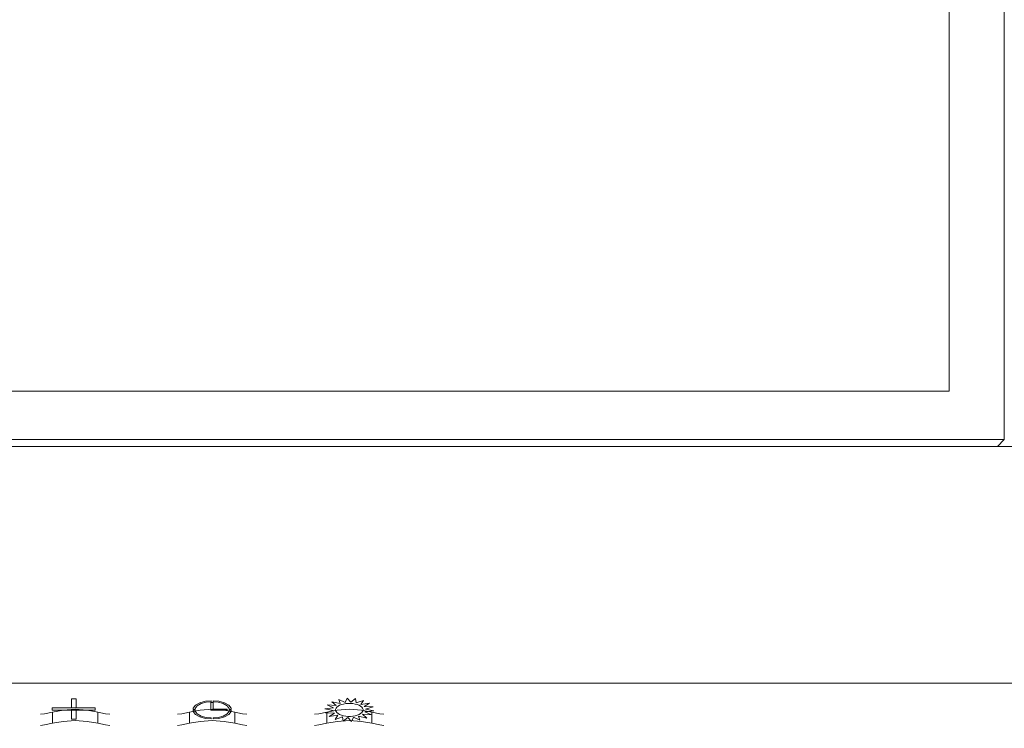
# Model space of a CAD drawing. Extents: x -150 to 750, y -496 to 0.
# Drawn here: x 533 to 676, y -496 to -392 of the extents above; entities that cross this region are included whole.
import ezdxf

# ---------------------------------------------------------------- set-up
doc = ezdxf.new("R2010")
doc.units = 0
doc.header["$LTSCALE"] = 500
doc.header["$MEASUREMENT"] = 0
for name, color, linetype in [('KRATKA01', 252, 'Continuous'), ('KRATKA02', 8, 'Continuous'), ('OKAP', 252, 'Continuous')]:
    doc.layers.add(name, color=color, linetype=linetype)
doc.layers.add('NAPISY01', color=7, linetype='Continuous', true_color=0x111111)

msp = doc.modelspace()

# ---------------------------------------------------------------- linework, layer by layer
at = {"layer": 'KRATKA01', "lineweight": 0}
for points, invisible_edges in [([(668.43, -446.46, 15.95), (675.76, -225.71, 15.95), (668.43, -233.05, 15.95), (668.43, -446.46, 15.95)], 15), ([(675.76, -225.71, 15.95), (668.43, -446.46, 15.95), (676.47, -453.5, 15.95), (675.76, -225.71, 15.95)], 15), ([(668.43, -446.46, 11.79), (668.43, -233.05, 11.79), (675.47, -226, 11.79), (675.47, -453.5, 11.79)], 15), ([(675.47, -453.5, 11.79), (675.47, -226, 11.79), (676.47, -226, 12.79), (676.47, -453.5, 12.79)], 11), ([(675.76, -225.71, 15.95), (676.47, -453.5, 15.95), (676.47, -226, 15.95), (675.76, -225.71, 15.95)], 13), ([(676.47, -226, 15.95), (676.47, -453.5, 15.95), (676.47, -453.5, 12.79), (676.47, -226, 12.79)], 15), ([(668.43, -233.05, 15.95), (-68.43, -233.05, 15.95), (-68.43, -446.46, 15.95), (668.43, -446.46, 15.95)], 15), ([(-68.43, -446.46, 11.79), (668.43, -446.46, 11.79), (675.47, -453.5, 11.79), (-75.47, -453.5, 11.79)], 10), ([(675.76, -453.79, 15.95), (-68.43, -446.46, 15.95), (-75.47, -454.5, 15.95), (675.76, -453.79, 15.95)], 15), ([(-68.43, -446.46, 15.95), (675.76, -453.79, 15.95), (668.43, -446.46, 15.95), (-68.43, -446.46, 15.95)], 15), ([(668.43, -446.46, 11.79), (-68.43, -446.46, 11.79), (-68.43, -446.46, 13.8), (668.43, -446.46, 13.8)], 11), ([(676.47, -453.5, 15.95), (668.43, -446.46, 15.95), (675.76, -453.79, 15.95), (676.47, -453.5, 15.95)], 15), ([(-75.47, -453.5, 11.79), (675.47, -453.5, 11.79), (675.47, -454.5, 12.79), (-75.47, -454.5, 12.79)], 15), ([(675.76, -453.79, 15.95), (675.47, -454.5, 15.95), (676.47, -453.5, 15.95), (675.76, -453.79, 15.95)], 13), ([(675.47, -453.5, 11.79), (676.47, -453.5, 12.79), (675.47, -454.5, 12.79), (675.47, -453.5, 11.79)], 14), ([(676.47, -453.5, 12.79), (676.47, -453.5, 15.95), (675.47, -454.5, 15.95), (675.47, -454.5, 12.79)], 14), ([(675.76, -453.79, 15.95), (-75.47, -454.5, 15.95), (675.47, -454.5, 15.95), (675.76, -453.79, 15.95)], 15), ([(675.47, -454.5, 15.95), (-75.47, -454.5, 15.95), (-75.47, -454.5, 12.79), (675.47, -454.5, 12.79)], 12)]:
    msp.add_3dface(points, dxfattribs=dict(at, invisible_edges=invisible_edges))
msp.add_3dface([(668.43, -233.05, 11.79), (668.43, -446.46, 11.79), (668.43, -446.46, 13.8), (668.43, -233.05, 13.8)], dxfattribs=at)
at = {"layer": 'KRATKA02', "lineweight": 0}
msp.add_3dface([(668.43, -446.46, 13.8), (-68.43, -446.46, 13.8), (-68.43, -233.05, 13.8), (668.43, -233.05, 13.8)], dxfattribs=at)
at = {"layer": 'NAPISY01', "lineweight": 0}
for points in [[(541.09, -491.29, 32.78), (540.41, -491.29, 32.78), (540.41, -492.62, 30.32), (541.09, -492.62, 30.32)], [(537.62, -492.62, 30.32), (537.62, -492.94, 29.72), (543.89, -492.94, 29.72), (543.89, -492.62, 30.32)], [(541.09, -492.94, 29.72), (540.41, -492.94, 29.72), (540.41, -494.26, 27.25), (541.09, -494.26, 27.25)]]:
    msp.add_3dface(points, dxfattribs=at)
for points, invisible_edges in [([(558.17, -492.68, 30.2), (558.47, -492.71, 30.15), (558.77, -492.32, 30.88), (558.5, -492.25, 31.01)], 5), ([(558.5, -492.25, 31.01), (558.77, -492.32, 30.88), (559.33, -492, 31.47), (559.13, -491.89, 31.67)], 5), ([(559.13, -491.89, 31.67), (559.33, -492, 31.47), (560.09, -491.79, 31.85), (559.98, -491.66, 32.1)], 5), ([(559.98, -491.66, 32.1), (560.09, -491.79, 31.85), (560.8, -491.73, 31.96), (560.8, -491.59, 32.23)], 1), ([(561.09, -491.86, 31.73), (560.77, -491.86, 31.73), (560.77, -492.97, 29.66), (561.09, -492.82, 29.94)], 4), ([(561.09, -491.59, 32.23), (561.09, -491.73, 31.96), (561.81, -491.79, 31.85), (561.91, -491.66, 32.1)], 4), ([(561.91, -491.66, 32.1), (561.81, -491.79, 31.85), (562.57, -492, 31.47), (562.76, -491.89, 31.67)], 5), ([(562.76, -491.89, 31.67), (562.57, -492, 31.47), (563.13, -492.32, 30.88), (563.39, -492.25, 31.01)], 5), ([(563.39, -492.25, 31.01), (563.13, -492.32, 30.88), (563.43, -492.71, 30.15), (563.73, -492.68, 30.2)], 5), ([(578.66, -492.62, 30.31), (579.02, -492.66, 30.24), (579.12, -492.52, 30.49), (577.7, -492.2, 31.09)], 5), ([(577.7, -492.2, 31.09), (579.12, -492.52, 30.49), (579.32, -492.36, 30.79), (579.01, -492.27, 30.97)], 5), ([(579.01, -492.27, 30.97), (579.32, -492.36, 30.79), (579.52, -492.25, 31), (578.41, -491.72, 31.99)], 5), ([(579.81, -492.13, 31.22), (579.59, -492, 31.48), (578.41, -491.72, 31.99), (579.52, -492.25, 31)], 5), ([(579.59, -492, 31.48), (579.81, -492.13, 31.22), (580.08, -492.06, 31.36), (579.42, -491.38, 32.62)], 5), ([(580.45, -492, 31.47), (580.34, -491.83, 31.78), (579.42, -491.38, 32.62), (580.08, -492.06, 31.36)], 5), ([(580.34, -491.83, 31.78), (580.45, -492, 31.47), (580.75, -491.97, 31.52), (580.62, -491.23, 32.91)], 5), ([(581.14, -491.97, 31.52), (581.16, -491.8, 31.84), (580.62, -491.23, 32.91), (580.75, -491.97, 31.52)], 5), ([(581.16, -491.8, 31.84), (581.14, -491.97, 31.52), (581.45, -492, 31.47), (581.86, -491.28, 32.82)], 5), ([(581.86, -491.28, 32.82), (581.45, -492, 31.47), (581.81, -492.06, 31.36), (581.96, -491.9, 31.65)], 5), ([(581.96, -491.9, 31.65), (581.81, -492.06, 31.36), (582.08, -492.13, 31.22), (582.99, -491.53, 32.35)], 5), ([(582.38, -492.25, 31), (582.63, -492.13, 31.23), (582.99, -491.53, 32.35), (582.08, -492.13, 31.22)], 5), ([(582.63, -492.13, 31.23), (582.38, -492.25, 31), (582.58, -492.36, 30.79), (583.88, -491.94, 31.58)], 5), ([(582.77, -492.52, 30.49), (583.1, -492.44, 30.64), (583.88, -491.94, 31.58), (582.58, -492.36, 30.79)], 5), ([(583.1, -492.44, 30.64), (582.77, -492.52, 30.49), (582.88, -492.66, 30.24), (584.41, -492.47, 30.59)], 5), ([(582.95, -492.84, 29.9), (583.31, -492.82, 29.94), (584.41, -492.47, 30.59), (582.88, -492.66, 30.24)], 5), ([(558.17, -492.84, 29.89), (558.47, -492.84, 29.89), (558.47, -492.71, 30.15), (558.17, -492.68, 30.2)], 4), ([(558.17, -493.14, 29.33), (558.47, -493.12, 29.38), (558.47, -492.98, 29.64), (558.17, -492.98, 29.64)], 1), ([(558.5, -493.58, 28.52), (558.77, -493.51, 28.65), (558.47, -493.12, 29.38), (558.17, -493.14, 29.33)], 5), ([(559.13, -493.93, 27.86), (559.33, -493.82, 28.06), (558.77, -493.51, 28.65), (558.5, -493.58, 28.52)], 5), ([(559.98, -494.16, 27.43), (560.09, -494.03, 27.68), (559.33, -493.82, 28.06), (559.13, -493.93, 27.86)], 5), ([(563.15, -492.97, 29.66), (563.15, -492.82, 29.94), (561.09, -492.82, 29.94), (560.77, -492.97, 29.66)], 4), ([(562.76, -493.93, 27.86), (562.57, -493.82, 28.06), (561.81, -494.03, 27.68), (561.91, -494.16, 27.43)], 5), ([(563.39, -493.58, 28.52), (563.13, -493.51, 28.65), (562.57, -493.82, 28.06), (562.76, -493.93, 27.86)], 5), ([(563.73, -493.14, 29.33), (563.43, -493.12, 29.38), (563.13, -493.51, 28.65), (563.39, -493.58, 28.52)], 5), ([(563.73, -492.68, 30.2), (563.43, -492.71, 30.15), (563.43, -492.84, 29.89), (563.73, -492.84, 29.89)], 1), ([(563.73, -492.98, 29.64), (563.43, -492.98, 29.64), (563.43, -493.12, 29.38), (563.73, -493.14, 29.33)], 4), ([(579.02, -492.66, 30.24), (578.66, -492.62, 30.31), (577.38, -492.77, 30.03), (578.95, -492.84, 29.9)], 5), ([(578.59, -493.01, 29.59), (578.95, -492.99, 29.62), (578.95, -492.84, 29.9), (577.38, -492.77, 30.03)], 5), ([(578.95, -492.99, 29.62), (578.59, -493.01, 29.59), (577.49, -493.36, 28.93), (579.02, -493.17, 29.29)], 5), ([(578.8, -493.38, 28.88), (579.12, -493.31, 29.03), (579.02, -493.17, 29.29), (577.49, -493.36, 28.93)], 5), ([(579.12, -493.31, 29.03), (578.8, -493.38, 28.88), (578.02, -493.89, 27.94), (579.32, -493.46, 28.73)], 5), ([(579.27, -493.7, 28.29), (579.52, -493.58, 28.52), (579.32, -493.46, 28.73), (578.02, -493.89, 27.94)], 5), ([(579.52, -493.58, 28.52), (579.27, -493.7, 28.29), (578.9, -494.3, 27.17), (579.81, -493.69, 28.3)], 5), ([(579.94, -493.93, 27.87), (580.08, -493.77, 28.17), (579.81, -493.69, 28.3), (578.9, -494.3, 27.17)], 5), ([(580.08, -493.77, 28.17), (579.94, -493.93, 27.87), (580.03, -494.55, 26.71), (580.45, -493.83, 28.05)], 5), ([(580.73, -494.03, 27.68), (580.75, -493.86, 28), (580.45, -493.83, 28.05), (580.03, -494.55, 26.71)], 5), ([(580.75, -493.86, 28), (580.73, -494.03, 27.68), (581.27, -494.6, 26.62), (581.14, -493.86, 28)], 5), ([(581.55, -494, 27.74), (581.45, -493.83, 28.05), (581.14, -493.86, 28), (581.27, -494.6, 26.62)], 5), ([(582.47, -494.44, 26.9), (581.81, -493.77, 28.17), (581.45, -493.83, 28.05), (581.55, -494, 27.74)], 5), ([(582.3, -493.83, 28.05), (582.08, -493.69, 28.3), (581.81, -493.77, 28.17), (582.47, -494.44, 26.9)], 5), ([(582.08, -493.69, 28.3), (582.3, -493.83, 28.05), (583.49, -494.11, 27.54), (582.38, -493.58, 28.52)], 5), ([(582.88, -493.56, 28.56), (582.58, -493.46, 28.73), (582.38, -493.58, 28.52), (583.49, -494.11, 27.54)], 5), ([(582.58, -493.46, 28.73), (582.88, -493.56, 28.56), (584.2, -493.62, 28.44), (582.77, -493.31, 29.03)], 5), ([(583.23, -493.21, 29.21), (582.88, -493.17, 29.29), (582.77, -493.31, 29.03), (584.2, -493.62, 28.44)], 5), ([(582.88, -493.17, 29.29), (583.23, -493.21, 29.21), (584.52, -493.06, 29.5), (582.95, -492.99, 29.62)], 5), ([(583.31, -492.82, 29.94), (582.95, -492.84, 29.9), (582.95, -492.99, 29.62), (584.52, -493.06, 29.5)], 5), ([(560.8, -494.23, 27.3), (560.8, -494.09, 27.57), (560.09, -494.03, 27.68), (559.98, -494.16, 27.43)], 4), ([(561.91, -494.16, 27.43), (561.81, -494.03, 27.68), (561.09, -494.09, 27.57), (561.09, -494.23, 27.3)], 1)]:
    msp.add_3dface(points, dxfattribs=dict(at, invisible_edges=invisible_edges))
at = {"layer": 'OKAP', "lineweight": 0}
for points, invisible_edges in [([(529.85, -474.5, 40.5), (747.52, -474.5, 40.5), (747.52, -454.5, 40.5), (529.85, -454.5, 40.5)], 9), ([(529.85, -454.5, 8.12), (529.85, -454.5, 40.5), (747.52, -454.5, 40.5), (747.52, -454.5, 8.12)], 11), ([(529.85, -454.5, -0.5), (529.85, -454.5, 8.12), (747.52, -454.5, 8.12), (747.52, -454.5, -0.5)], 7), ([(747.52, -464.5, -0.5), (529.85, -464.5, -0.5), (529.85, -454.5, -0.5), (747.52, -454.5, -0.5)], 15), ([(747.52, -465.75, -0.5), (529.85, -465.75, -0.5), (529.85, -464.5, -0.5), (747.52, -464.5, -0.5)], 15), ([(747.52, -474.5, -0.5), (529.85, -474.5, -0.5), (529.85, -465.75, -0.5), (747.52, -465.75, -0.5)], 15), ([(529.85, -478.5, 40.11), (747.52, -478.5, 40.11), (747.52, -474.5, 40.5), (529.85, -474.5, 40.5)], 13), ([(529.85, -474.5, -0.5), (747.52, -474.5, -0.5), (747.52, -478.5, -0.1), (529.85, -478.5, -0.1)], 13), ([(529.85, -478.5, -0.1), (747.52, -478.5, -0.1), (747.52, -482.35, 1.06), (529.85, -482.35, 1.06)], 13), ([(529.85, -482.35, 38.94), (747.52, -482.35, 38.94), (747.52, -478.5, 40.11), (529.85, -478.5, 40.11)], 13), ([(529.85, -482.35, 1.06), (747.52, -482.35, 1.06), (747.52, -485.89, 2.96), (529.85, -485.89, 2.96)], 13), ([(529.85, -485.89, 37.05), (747.52, -485.89, 37.05), (747.52, -482.35, 38.94), (529.85, -482.35, 38.94)], 13), ([(529.85, -485.89, 2.96), (747.52, -485.89, 2.96), (747.52, -489, 5.51), (529.85, -489, 5.51)], 9), ([(529.85, -489, 34.5), (747.52, -489, 34.5), (747.52, -485.89, 37.05), (529.85, -485.89, 37.05)], 13), ([(529.85, -489, 5.51), (747.52, -489, 5.51), (747.52, -491.55, 8.61), (529.85, -491.55, 8.61)], 13), ([(529.85, -491.55, 31.39), (747.52, -491.55, 31.39), (747.52, -489, 34.5), (529.85, -489, 34.5)], 9), ([(529.85, -493.44, 27.85), (747.52, -493.44, 27.85), (747.52, -491.55, 31.39), (529.85, -491.55, 31.39)], 15), ([(529.85, -491.55, 8.61), (747.52, -491.55, 8.61), (747.52, -493.44, 12.16), (529.85, -493.44, 12.16)], 15), ([(529.85, -493.44, 27.85), (747.52, -494.61, 24), (747.52, -493.44, 27.85), (529.85, -493.44, 27.85)], 15), ([(529.85, -494.01, 25.96), (747.52, -494.61, 24), (529.85, -493.44, 27.85), (529.85, -494.01, 25.96)], 15), ([(747.52, -494.61, 16), (529.85, -493.44, 12.16), (747.52, -493.44, 12.16), (747.52, -494.61, 16)], 15), ([(529.85, -494.61, 16), (529.85, -493.44, 12.16), (747.52, -494.61, 16), (529.85, -494.61, 16)], 15), ([(535.89, -493.56, 19.11), (537.65, -493.25, 16.07), (536.5, -493.49, 17.43), (535.89, -493.56, 19.11)], 15), ([(536.5, -493.49, 22.57), (537.65, -493.25, 16.07), (535.89, -493.56, 19.11), (536.5, -493.49, 22.57)], 15), ([(536.5, -493.49, 17.43), (536.5, -495.09, 17.43), (535.89, -495.19, 19.11), (535.89, -493.56, 19.11)], 5), ([(535.89, -493.56, 20.89), (535.89, -495.19, 20.89), (536.5, -495.09, 22.57), (536.5, -493.49, 22.57)], 5), ([(536.5, -493.49, 22.57), (535.89, -493.56, 19.11), (535.89, -493.56, 20.89), (536.5, -493.49, 22.57)], 15), ([(535.89, -493.56, 19.11), (535.89, -495.19, 19.11), (535.89, -495.19, 20.89), (535.89, -493.56, 20.89)], 5), ([(539.19, -492.97, 24.83), (536.5, -493.49, 22.57), (537.65, -493.25, 23.94), (539.19, -492.97, 24.83)], 15), ([(545.39, -493.49, 22.57), (536.5, -493.49, 22.57), (539.19, -492.97, 24.83), (545.39, -493.49, 22.57)], 15), ([(537.65, -493.25, 16.07), (537.65, -494.86, 16.07), (536.5, -495.09, 17.43), (536.5, -493.49, 17.43)], 5), ([(536.5, -493.49, 22.57), (536.5, -495.09, 22.57), (537.65, -494.86, 23.94), (537.65, -493.25, 23.94)], 1), ([(536.5, -493.49, 22.57), (545.39, -493.49, 22.57), (537.65, -493.25, 16.07), (536.5, -493.49, 22.57)], 15), ([(537.65, -493.25, 16.07), (540.95, -492.83, 14.87), (539.19, -492.97, 15.18), (537.65, -493.25, 16.07)], 15), ([(537.65, -493.25, 16.07), (544.25, -493.25, 16.07), (540.95, -492.83, 14.87), (537.65, -493.25, 16.07)], 15), ([(539.19, -492.97, 15.18), (539.19, -494.6, 15.18), (537.65, -494.86, 16.07), (537.65, -493.25, 16.07)], 1), ([(537.65, -493.25, 23.94), (537.65, -494.86, 23.94), (539.19, -494.6, 24.83), (539.19, -492.97, 24.83)], 5), ([(537.65, -493.25, 16.07), (545.39, -493.49, 22.57), (544.25, -493.25, 16.07), (537.65, -493.25, 16.07)], 15), ([(539.19, -492.97, 24.83), (539.19, -494.6, 24.83), (540.95, -494.46, 25.14), (540.95, -492.83, 25.14)], 5), ([(540.95, -492.83, 14.87), (540.95, -494.46, 14.87), (539.19, -494.6, 15.18), (539.19, -492.97, 15.18)], 5), ([(542.7, -492.97, 24.83), (539.19, -492.97, 24.83), (540.95, -492.83, 25.14), (542.7, -492.97, 24.83)], 11), ([(545.39, -493.49, 22.57), (539.19, -492.97, 24.83), (542.7, -492.97, 24.83), (545.39, -493.49, 22.57)], 15), ([(542.7, -492.97, 15.18), (542.7, -494.6, 15.18), (540.95, -494.46, 14.87), (540.95, -492.83, 14.87)], 5), ([(540.95, -492.83, 14.87), (544.25, -493.25, 16.07), (542.7, -492.97, 15.18), (540.95, -492.83, 14.87)], 15), ([(540.95, -492.83, 25.14), (540.95, -494.46, 25.14), (542.7, -494.6, 24.83), (542.7, -492.97, 24.83)], 15), ([(544.25, -493.25, 16.07), (544.25, -494.86, 16.07), (542.7, -494.6, 15.18), (542.7, -492.97, 15.18)], 5), ([(542.7, -492.97, 24.83), (542.7, -494.6, 24.83), (544.25, -494.86, 23.94), (544.25, -493.25, 23.94)], 5), ([(545.39, -493.49, 22.57), (542.7, -492.97, 24.83), (544.25, -493.25, 23.94), (545.39, -493.49, 22.57)], 15), ([(544.25, -493.25, 23.94), (544.25, -494.86, 23.94), (545.39, -495.09, 22.57), (545.39, -493.49, 22.57)], 4), ([(545.39, -493.49, 17.43), (545.39, -495.09, 17.43), (544.25, -494.86, 16.07), (544.25, -493.25, 16.07)], 1), ([(544.25, -493.25, 16.07), (546, -493.56, 19.11), (545.39, -493.49, 17.43), (544.25, -493.25, 16.07)], 15), ([(544.25, -493.25, 16.07), (545.39, -493.49, 22.57), (546, -493.56, 19.11), (544.25, -493.25, 16.07)], 15), ([(545.39, -493.49, 22.57), (545.39, -495.09, 22.57), (546, -495.19, 20.89), (546, -493.56, 20.89)], 5), ([(546, -493.56, 19.11), (546, -495.19, 19.11), (545.39, -495.09, 17.43), (545.39, -493.49, 17.43)], 5), ([(546, -493.56, 19.11), (545.39, -493.49, 22.57), (546, -493.56, 20.89), (546, -493.56, 19.11)], 15), ([(546, -493.56, 20.89), (546, -495.19, 20.89), (546, -495.19, 19.11), (546, -493.56, 19.11)], 5), ([(555.89, -493.56, 19.11), (557.65, -493.25, 16.07), (556.5, -493.49, 17.43), (555.89, -493.56, 19.11)], 15), ([(556.5, -493.49, 22.57), (557.65, -493.25, 16.07), (555.89, -493.56, 19.11), (556.5, -493.49, 22.57)], 15), ([(556.5, -493.49, 17.43), (556.5, -495.09, 17.43), (555.89, -495.19, 19.11), (555.89, -493.56, 19.11)], 5), ([(555.89, -493.56, 20.89), (555.89, -495.19, 20.89), (556.5, -495.09, 22.57), (556.5, -493.49, 22.57)], 5), ([(556.5, -493.49, 22.57), (555.89, -493.56, 19.11), (555.89, -493.56, 20.89), (556.5, -493.49, 22.57)], 15), ([(555.89, -493.56, 19.11), (555.89, -495.19, 19.11), (555.89, -495.19, 20.89), (555.89, -493.56, 20.89)], 5), ([(559.19, -492.97, 24.83), (556.5, -493.49, 22.57), (557.65, -493.25, 23.94), (559.19, -492.97, 24.83)], 15), ([(565.39, -493.49, 22.57), (556.5, -493.49, 22.57), (559.19, -492.97, 24.83), (565.39, -493.49, 22.57)], 15), ([(557.65, -493.25, 16.07), (557.65, -494.86, 16.07), (556.5, -495.09, 17.43), (556.5, -493.49, 17.43)], 5), ([(556.5, -493.49, 22.57), (556.5, -495.09, 22.57), (557.65, -494.86, 23.94), (557.65, -493.25, 23.94)], 1), ([(556.5, -493.49, 22.57), (565.39, -493.49, 22.57), (557.65, -493.25, 16.07), (556.5, -493.49, 22.57)], 15), ([(557.65, -493.25, 16.07), (560.95, -492.83, 14.87), (559.19, -492.97, 15.18), (557.65, -493.25, 16.07)], 15), ([(557.65, -493.25, 16.07), (564.25, -493.25, 16.07), (560.95, -492.83, 14.87), (557.65, -493.25, 16.07)], 15), ([(559.19, -492.97, 15.18), (559.19, -494.6, 15.18), (557.65, -494.86, 16.07), (557.65, -493.25, 16.07)], 1), ([(557.65, -493.25, 23.94), (557.65, -494.86, 23.94), (559.19, -494.6, 24.83), (559.19, -492.97, 24.83)], 5), ([(557.65, -493.25, 16.07), (565.39, -493.49, 22.57), (564.25, -493.25, 16.07), (557.65, -493.25, 16.07)], 15), ([(559.19, -492.97, 24.83), (559.19, -494.6, 24.83), (560.95, -494.46, 25.14), (560.95, -492.83, 25.14)], 5), ([(560.95, -492.83, 14.87), (560.95, -494.46, 14.87), (559.19, -494.6, 15.18), (559.19, -492.97, 15.18)], 5), ([(562.7, -492.97, 24.83), (559.19, -492.97, 24.83), (560.95, -492.83, 25.14), (562.7, -492.97, 24.83)], 11), ([(565.39, -493.49, 22.57), (559.19, -492.97, 24.83), (562.7, -492.97, 24.83), (565.39, -493.49, 22.57)], 15), ([(562.7, -492.97, 15.18), (562.7, -494.6, 15.18), (560.95, -494.46, 14.87), (560.95, -492.83, 14.87)], 5), ([(560.95, -492.83, 14.87), (564.25, -493.25, 16.07), (562.7, -492.97, 15.18), (560.95, -492.83, 14.87)], 15), ([(560.95, -492.83, 25.14), (560.95, -494.46, 25.14), (562.7, -494.6, 24.83), (562.7, -492.97, 24.83)], 15), ([(564.25, -493.25, 16.07), (564.25, -494.86, 16.07), (562.7, -494.6, 15.18), (562.7, -492.97, 15.18)], 5), ([(562.7, -492.97, 24.83), (562.7, -494.6, 24.83), (564.25, -494.86, 23.94), (564.25, -493.25, 23.94)], 5), ([(565.39, -493.49, 22.57), (562.7, -492.97, 24.83), (564.25, -493.25, 23.94), (565.39, -493.49, 22.57)], 15), ([(564.25, -493.25, 23.94), (564.25, -494.86, 23.94), (565.39, -495.09, 22.57), (565.39, -493.49, 22.57)], 4), ([(565.39, -493.49, 17.43), (565.39, -495.09, 17.43), (564.25, -494.86, 16.07), (564.25, -493.25, 16.07)], 1), ([(564.25, -493.25, 16.07), (566.01, -493.56, 19.11), (565.39, -493.49, 17.43), (564.25, -493.25, 16.07)], 15), ([(564.25, -493.25, 16.07), (565.39, -493.49, 22.57), (566.01, -493.56, 19.11), (564.25, -493.25, 16.07)], 15), ([(565.39, -493.49, 22.57), (565.39, -495.09, 22.57), (566.01, -495.19, 20.89), (566.01, -493.56, 20.89)], 5), ([(566.01, -493.56, 19.11), (566.01, -495.19, 19.11), (565.39, -495.09, 17.43), (565.39, -493.49, 17.43)], 5), ([(566.01, -493.56, 19.11), (565.39, -493.49, 22.57), (566.01, -493.56, 20.89), (566.01, -493.56, 19.11)], 15), ([(566.01, -493.56, 20.89), (566.01, -495.19, 20.89), (566.01, -495.19, 19.11), (566.01, -493.56, 19.11)], 5), ([(575.89, -493.56, 19.11), (577.65, -493.25, 16.07), (576.5, -493.49, 17.43), (575.89, -493.56, 19.11)], 15), ([(576.5, -493.49, 22.57), (577.65, -493.25, 16.07), (575.89, -493.56, 19.11), (576.5, -493.49, 22.57)], 15), ([(576.5, -493.49, 17.43), (576.5, -495.09, 17.43), (575.89, -495.19, 19.11), (575.89, -493.56, 19.11)], 5), ([(575.89, -493.56, 20.89), (575.89, -495.19, 20.89), (576.5, -495.09, 22.57), (576.5, -493.49, 22.57)], 5), ([(576.5, -493.49, 22.57), (575.89, -493.56, 19.11), (575.89, -493.56, 20.89), (576.5, -493.49, 22.57)], 15), ([(575.89, -493.56, 19.11), (575.89, -495.19, 19.11), (575.89, -495.19, 20.89), (575.89, -493.56, 20.89)], 5), ([(579.19, -492.97, 24.83), (576.5, -493.49, 22.57), (577.65, -493.25, 23.94), (579.19, -492.97, 24.83)], 15), ([(585.39, -493.49, 22.57), (576.5, -493.49, 22.57), (579.19, -492.97, 24.83), (585.39, -493.49, 22.57)], 15), ([(577.65, -493.25, 16.07), (577.65, -494.86, 16.07), (576.5, -495.09, 17.43), (576.5, -493.49, 17.43)], 5), ([(576.5, -493.49, 22.57), (576.5, -495.09, 22.57), (577.65, -494.86, 23.94), (577.65, -493.25, 23.94)], 1), ([(576.5, -493.49, 22.57), (585.39, -493.49, 22.57), (577.65, -493.25, 16.07), (576.5, -493.49, 22.57)], 15), ([(577.65, -493.25, 16.07), (580.95, -492.83, 14.87), (579.19, -492.97, 15.18), (577.65, -493.25, 16.07)], 15), ([(577.65, -493.25, 16.07), (584.25, -493.25, 16.07), (580.95, -492.83, 14.87), (577.65, -493.25, 16.07)], 15), ([(579.19, -492.97, 15.18), (579.19, -494.6, 15.18), (577.65, -494.86, 16.07), (577.65, -493.25, 16.07)], 1), ([(577.65, -493.25, 23.94), (577.65, -494.86, 23.94), (579.19, -494.6, 24.83), (579.19, -492.97, 24.83)], 5), ([(577.65, -493.25, 16.07), (585.39, -493.49, 22.57), (584.25, -493.25, 16.07), (577.65, -493.25, 16.07)], 15), ([(579.19, -492.97, 24.83), (579.19, -494.6, 24.83), (580.95, -494.46, 25.14), (580.95, -492.83, 25.14)], 5), ([(580.95, -492.83, 14.87), (580.95, -494.46, 14.87), (579.19, -494.6, 15.18), (579.19, -492.97, 15.18)], 5), ([(582.7, -492.97, 24.83), (579.19, -492.97, 24.83), (580.95, -492.83, 25.14), (582.7, -492.97, 24.83)], 11), ([(585.39, -493.49, 22.57), (579.19, -492.97, 24.83), (582.7, -492.97, 24.83), (585.39, -493.49, 22.57)], 15), ([(582.7, -492.97, 15.18), (582.7, -494.6, 15.18), (580.95, -494.46, 14.87), (580.95, -492.83, 14.87)], 5), ([(580.95, -492.83, 14.87), (584.25, -493.25, 16.07), (582.7, -492.97, 15.18), (580.95, -492.83, 14.87)], 15), ([(580.95, -492.83, 25.14), (580.95, -494.46, 25.14), (582.7, -494.6, 24.83), (582.7, -492.97, 24.83)], 15), ([(584.25, -493.25, 16.07), (584.25, -494.86, 16.07), (582.7, -494.6, 15.18), (582.7, -492.97, 15.18)], 5), ([(582.7, -492.97, 24.83), (582.7, -494.6, 24.83), (584.25, -494.86, 23.94), (584.25, -493.25, 23.94)], 5), ([(585.39, -493.49, 22.57), (582.7, -492.97, 24.83), (584.25, -493.25, 23.94), (585.39, -493.49, 22.57)], 15), ([(584.25, -493.25, 23.94), (584.25, -494.86, 23.94), (585.39, -495.09, 22.57), (585.39, -493.49, 22.57)], 4), ([(585.39, -493.49, 17.43), (585.39, -495.09, 17.43), (584.25, -494.86, 16.07), (584.25, -493.25, 16.07)], 1), ([(584.25, -493.25, 16.07), (586, -493.56, 19.11), (585.39, -493.49, 17.43), (584.25, -493.25, 16.07)], 15), ([(584.25, -493.25, 16.07), (585.39, -493.49, 22.57), (586, -493.56, 19.11), (584.25, -493.25, 16.07)], 15), ([(585.39, -493.49, 22.57), (585.39, -495.09, 22.57), (586, -495.19, 20.89), (586, -493.56, 20.89)], 5), ([(586, -493.56, 19.11), (586, -495.19, 19.11), (585.39, -495.09, 17.43), (585.39, -493.49, 17.43)], 5), ([(586, -493.56, 19.11), (585.39, -493.49, 22.57), (586, -493.56, 20.89), (586, -493.56, 19.11)], 15), ([(586, -493.56, 20.89), (586, -495.19, 20.89), (586, -495.19, 19.11), (586, -493.56, 19.11)], 5), ([(747.52, -494.61, 24), (529.85, -494.01, 25.96), (529.85, -494.61, 24), (747.52, -494.61, 24)], 13), ([(529.85, -494.61, 16), (747.52, -494.61, 16), (747.52, -495, 20), (529.85, -495, 20)], 5), ([(529.85, -495, 20), (747.52, -495, 20), (747.52, -494.61, 24), (529.85, -494.61, 24)], 5), ([(535.89, -495.19, 19.11), (536.5, -495.09, 17.43), (536.87, -495.48, 17.65), (536.31, -495.6, 19.18)], 15), ([(536.5, -495.09, 22.57), (535.89, -495.19, 20.89), (536.31, -495.6, 20.82), (536.87, -495.48, 22.36)], 15), ([(535.89, -495.19, 20.89), (535.89, -495.19, 19.11), (536.31, -495.6, 19.18), (536.31, -495.6, 20.82)], 15), ([(536.5, -495.09, 17.43), (537.65, -494.86, 16.07), (537.92, -495.24, 16.39), (536.87, -495.48, 17.65)], 15), ([(537.65, -494.86, 23.94), (536.5, -495.09, 22.57), (536.87, -495.48, 22.36), (537.92, -495.24, 23.61)], 15), ([(538.09, -495.29, 16.58), (537.09, -495.5, 17.77), (536.87, -495.48, 17.65), (537.92, -495.24, 16.39)], 15), ([(537.09, -495.5, 22.23), (538.09, -495.29, 23.42), (537.92, -495.24, 23.61), (536.87, -495.48, 22.36)], 15), ([(544.8, -495.5, 17.77), (537.09, -495.5, 17.77), (538.09, -495.29, 16.58), (543.81, -495.29, 16.58)], 15), ([(543.81, -495.29, 23.42), (538.09, -495.29, 23.42), (537.09, -495.5, 22.23), (544.8, -495.5, 22.23)], 15), ([(537.65, -494.86, 16.07), (539.19, -494.6, 15.18), (539.34, -494.99, 15.57), (537.92, -495.24, 16.39)], 15), ([(539.19, -494.6, 24.83), (537.65, -494.86, 23.94), (537.92, -495.24, 23.61), (539.34, -494.99, 24.43)], 15), ([(539.43, -495.08, 15.8), (538.09, -495.29, 16.58), (537.92, -495.24, 16.39), (539.34, -494.99, 15.57)], 15), ([(538.09, -495.29, 23.42), (539.43, -495.08, 24.2), (539.34, -494.99, 24.43), (537.92, -495.24, 23.61)], 15), ([(543.81, -495.29, 16.58), (538.09, -495.29, 16.58), (539.43, -495.08, 15.8), (542.47, -495.08, 15.8)], 15), ([(542.47, -495.08, 24.2), (539.43, -495.08, 24.2), (538.09, -495.29, 23.42), (543.81, -495.29, 23.42)], 15), ([(539.19, -494.6, 15.18), (540.95, -494.46, 14.87), (540.95, -494.87, 15.29), (539.34, -494.99, 15.57)], 15), ([(540.95, -494.46, 25.14), (539.19, -494.6, 24.83), (539.34, -494.99, 24.43), (540.95, -494.87, 24.72)], 15), ([(540.95, -494.98, 15.53), (539.43, -495.08, 15.8), (539.34, -494.99, 15.57), (540.95, -494.87, 15.29)], 15), ([(539.43, -495.08, 24.2), (540.95, -494.98, 24.47), (540.95, -494.87, 24.72), (539.34, -494.99, 24.43)], 15), ([(539.43, -495.08, 15.8), (540.95, -494.98, 15.53), (542.47, -495.08, 15.8), (539.43, -495.08, 15.8)], 15), ([(542.47, -495.08, 24.2), (540.95, -494.98, 24.47), (539.43, -495.08, 24.2), (542.47, -495.08, 24.2)], 15), ([(542.7, -494.6, 24.83), (540.95, -494.46, 25.14), (540.95, -494.87, 24.72), (542.56, -494.99, 24.43)], 14), ([(540.95, -494.46, 14.87), (542.7, -494.6, 15.18), (542.56, -494.99, 15.57), (540.95, -494.87, 15.29)], 15), ([(540.95, -494.98, 24.47), (542.47, -495.08, 24.2), (542.56, -494.99, 24.43), (540.95, -494.87, 24.72)], 15), ([(542.47, -495.08, 15.8), (540.95, -494.98, 15.53), (540.95, -494.87, 15.29), (542.56, -494.99, 15.57)], 15), ([(542.47, -495.08, 24.2), (543.81, -495.29, 23.42), (543.98, -495.24, 23.61), (542.56, -494.99, 24.43)], 15), ([(543.81, -495.29, 16.58), (542.47, -495.08, 15.8), (542.56, -494.99, 15.57), (543.98, -495.24, 16.39)], 15), ([(544.25, -494.86, 23.94), (542.7, -494.6, 24.83), (542.56, -494.99, 24.43), (543.98, -495.24, 23.61)], 15), ([(542.7, -494.6, 15.18), (544.25, -494.86, 16.07), (543.98, -495.24, 16.39), (542.56, -494.99, 15.57)], 15), ([(543.81, -495.29, 23.42), (544.8, -495.5, 22.23), (545.03, -495.48, 22.36), (543.98, -495.24, 23.61)], 15), ([(544.8, -495.5, 17.77), (543.81, -495.29, 16.58), (543.98, -495.24, 16.39), (545.03, -495.48, 17.65)], 15), ([(545.39, -495.09, 22.57), (544.25, -494.86, 23.94), (543.98, -495.24, 23.61), (545.03, -495.48, 22.36)], 15), ([(544.25, -494.86, 16.07), (545.39, -495.09, 17.43), (545.03, -495.48, 17.65), (543.98, -495.24, 16.39)], 15), ([(546, -495.19, 20.89), (545.39, -495.09, 22.57), (545.03, -495.48, 22.36), (545.59, -495.6, 20.82)], 15), ([(545.39, -495.09, 17.43), (546, -495.19, 19.11), (545.59, -495.6, 19.18), (545.03, -495.48, 17.65)], 15), ([(546, -495.19, 19.11), (546, -495.19, 20.89), (545.59, -495.6, 20.82), (545.59, -495.6, 19.18)], 15), ([(555.89, -495.19, 19.11), (556.5, -495.09, 17.43), (556.87, -495.48, 17.65), (556.31, -495.6, 19.18)], 15), ([(556.5, -495.09, 22.57), (555.89, -495.19, 20.89), (556.31, -495.6, 20.82), (556.87, -495.48, 22.36)], 15), ([(555.89, -495.19, 20.89), (555.89, -495.19, 19.11), (556.31, -495.6, 19.18), (556.31, -495.6, 20.82)], 15), ([(556.5, -495.09, 17.43), (557.65, -494.86, 16.07), (557.92, -495.24, 16.39), (556.87, -495.48, 17.65)], 15), ([(557.65, -494.86, 23.94), (556.5, -495.09, 22.57), (556.87, -495.48, 22.36), (557.92, -495.24, 23.61)], 15), ([(558.09, -495.29, 16.58), (557.09, -495.5, 17.77), (556.87, -495.48, 17.65), (557.92, -495.24, 16.39)], 15), ([(557.09, -495.5, 22.23), (558.09, -495.29, 23.42), (557.92, -495.24, 23.61), (556.87, -495.48, 22.36)], 15), ([(564.8, -495.5, 17.77), (557.09, -495.5, 17.77), (558.09, -495.29, 16.58), (563.81, -495.29, 16.58)], 15), ([(563.81, -495.29, 23.42), (558.09, -495.29, 23.42), (557.09, -495.5, 22.23), (564.8, -495.5, 22.23)], 15), ([(557.65, -494.86, 16.07), (559.19, -494.6, 15.18), (559.34, -494.99, 15.57), (557.92, -495.24, 16.39)], 15), ([(559.19, -494.6, 24.83), (557.65, -494.86, 23.94), (557.92, -495.24, 23.61), (559.34, -494.99, 24.43)], 15), ([(559.43, -495.08, 15.8), (558.09, -495.29, 16.58), (557.92, -495.24, 16.39), (559.34, -494.99, 15.57)], 15), ([(558.09, -495.29, 23.42), (559.43, -495.08, 24.2), (559.34, -494.99, 24.43), (557.92, -495.24, 23.61)], 15), ([(563.81, -495.29, 16.58), (558.09, -495.29, 16.58), (559.43, -495.08, 15.8), (562.47, -495.08, 15.8)], 15), ([(562.47, -495.08, 24.2), (559.43, -495.08, 24.2), (558.09, -495.29, 23.42), (563.81, -495.29, 23.42)], 15), ([(559.19, -494.6, 15.18), (560.95, -494.46, 14.87), (560.95, -494.87, 15.29), (559.34, -494.99, 15.57)], 15), ([(560.95, -494.46, 25.14), (559.19, -494.6, 24.83), (559.34, -494.99, 24.43), (560.95, -494.87, 24.72)], 15), ([(560.95, -494.98, 15.53), (559.43, -495.08, 15.8), (559.34, -494.99, 15.57), (560.95, -494.87, 15.29)], 15), ([(559.43, -495.08, 24.2), (560.95, -494.98, 24.47), (560.95, -494.87, 24.72), (559.34, -494.99, 24.43)], 15), ([(559.43, -495.08, 15.8), (560.95, -494.98, 15.53), (562.47, -495.08, 15.8), (559.43, -495.08, 15.8)], 15), ([(562.47, -495.08, 24.2), (560.95, -494.98, 24.47), (559.43, -495.08, 24.2), (562.47, -495.08, 24.2)], 15), ([(562.7, -494.6, 24.83), (560.95, -494.46, 25.14), (560.95, -494.87, 24.72), (562.56, -494.99, 24.43)], 14), ([(560.95, -494.46, 14.87), (562.7, -494.6, 15.18), (562.56, -494.99, 15.57), (560.95, -494.87, 15.29)], 15), ([(560.95, -494.98, 24.47), (562.47, -495.08, 24.2), (562.56, -494.99, 24.43), (560.95, -494.87, 24.72)], 15), ([(562.47, -495.08, 15.8), (560.95, -494.98, 15.53), (560.95, -494.87, 15.29), (562.56, -494.99, 15.57)], 15), ([(562.47, -495.08, 24.2), (563.81, -495.29, 23.42), (563.98, -495.24, 23.61), (562.56, -494.99, 24.43)], 15), ([(563.81, -495.29, 16.58), (562.47, -495.08, 15.8), (562.56, -494.99, 15.57), (563.98, -495.24, 16.39)], 15), ([(564.25, -494.86, 23.94), (562.7, -494.6, 24.83), (562.56, -494.99, 24.43), (563.98, -495.24, 23.61)], 15), ([(562.7, -494.6, 15.18), (564.25, -494.86, 16.07), (563.98, -495.24, 16.39), (562.56, -494.99, 15.57)], 15), ([(563.81, -495.29, 23.42), (564.8, -495.5, 22.23), (565.03, -495.48, 22.36), (563.98, -495.24, 23.61)], 15), ([(564.8, -495.5, 17.77), (563.81, -495.29, 16.58), (563.98, -495.24, 16.39), (565.03, -495.48, 17.65)], 15), ([(565.39, -495.09, 22.57), (564.25, -494.86, 23.94), (563.98, -495.24, 23.61), (565.03, -495.48, 22.36)], 15), ([(564.25, -494.86, 16.07), (565.39, -495.09, 17.43), (565.03, -495.48, 17.65), (563.98, -495.24, 16.39)], 15), ([(566.01, -495.19, 20.89), (565.39, -495.09, 22.57), (565.03, -495.48, 22.36), (565.59, -495.6, 20.82)], 15), ([(565.39, -495.09, 17.43), (566.01, -495.19, 19.11), (565.59, -495.6, 19.18), (565.03, -495.48, 17.65)], 15), ([(566.01, -495.19, 19.11), (566.01, -495.19, 20.89), (565.59, -495.6, 20.82), (565.59, -495.6, 19.18)], 15), ([(575.89, -495.19, 19.11), (576.5, -495.09, 17.43), (576.87, -495.48, 17.65), (576.31, -495.6, 19.18)], 15), ([(576.5, -495.09, 22.57), (575.89, -495.19, 20.89), (576.31, -495.6, 20.82), (576.87, -495.48, 22.36)], 15), ([(575.89, -495.19, 20.89), (575.89, -495.19, 19.11), (576.31, -495.6, 19.18), (576.31, -495.6, 20.82)], 15), ([(576.5, -495.09, 17.43), (577.65, -494.86, 16.07), (577.92, -495.24, 16.39), (576.87, -495.48, 17.65)], 15), ([(577.65, -494.86, 23.94), (576.5, -495.09, 22.57), (576.87, -495.48, 22.36), (577.92, -495.24, 23.61)], 15), ([(578.09, -495.29, 16.58), (577.09, -495.5, 17.77), (576.87, -495.48, 17.65), (577.92, -495.24, 16.39)], 15), ([(577.09, -495.5, 22.23), (578.09, -495.29, 23.42), (577.92, -495.24, 23.61), (576.87, -495.48, 22.36)], 15), ([(584.8, -495.5, 17.77), (577.09, -495.5, 17.77), (578.09, -495.29, 16.58), (583.81, -495.29, 16.58)], 15), ([(583.81, -495.29, 23.42), (578.09, -495.29, 23.42), (577.09, -495.5, 22.23), (584.8, -495.5, 22.23)], 15), ([(577.65, -494.86, 16.07), (579.19, -494.6, 15.18), (579.34, -494.99, 15.57), (577.92, -495.24, 16.39)], 15), ([(579.19, -494.6, 24.83), (577.65, -494.86, 23.94), (577.92, -495.24, 23.61), (579.34, -494.99, 24.43)], 15), ([(579.43, -495.08, 15.8), (578.09, -495.29, 16.58), (577.92, -495.24, 16.39), (579.34, -494.99, 15.57)], 15), ([(578.09, -495.29, 23.42), (579.43, -495.08, 24.2), (579.34, -494.99, 24.43), (577.92, -495.24, 23.61)], 15), ([(583.81, -495.29, 16.58), (578.09, -495.29, 16.58), (579.43, -495.08, 15.8), (582.47, -495.08, 15.8)], 15), ([(582.47, -495.08, 24.2), (579.43, -495.08, 24.2), (578.09, -495.29, 23.42), (583.81, -495.29, 23.42)], 15), ([(579.19, -494.6, 15.18), (580.95, -494.46, 14.87), (580.95, -494.87, 15.29), (579.34, -494.99, 15.57)], 15), ([(580.95, -494.46, 25.14), (579.19, -494.6, 24.83), (579.34, -494.99, 24.43), (580.95, -494.87, 24.72)], 15), ([(580.95, -494.98, 15.53), (579.43, -495.08, 15.8), (579.34, -494.99, 15.57), (580.95, -494.87, 15.29)], 15), ([(579.43, -495.08, 24.2), (580.95, -494.98, 24.47), (580.95, -494.87, 24.72), (579.34, -494.99, 24.43)], 15), ([(579.43, -495.08, 15.8), (580.95, -494.98, 15.53), (582.47, -495.08, 15.8), (579.43, -495.08, 15.8)], 15), ([(582.47, -495.08, 24.2), (580.95, -494.98, 24.47), (579.43, -495.08, 24.2), (582.47, -495.08, 24.2)], 15), ([(582.7, -494.6, 24.83), (580.95, -494.46, 25.14), (580.95, -494.87, 24.72), (582.56, -494.99, 24.43)], 14), ([(580.95, -494.46, 14.87), (582.7, -494.6, 15.18), (582.56, -494.99, 15.57), (580.95, -494.87, 15.29)], 15), ([(580.95, -494.98, 24.47), (582.47, -495.08, 24.2), (582.56, -494.99, 24.43), (580.95, -494.87, 24.72)], 15), ([(582.47, -495.08, 15.8), (580.95, -494.98, 15.53), (580.95, -494.87, 15.29), (582.56, -494.99, 15.57)], 15), ([(582.47, -495.08, 24.2), (583.81, -495.29, 23.42), (583.98, -495.24, 23.61), (582.56, -494.99, 24.43)], 15), ([(583.81, -495.29, 16.58), (582.47, -495.08, 15.8), (582.56, -494.99, 15.57), (583.98, -495.24, 16.39)], 15), ([(584.25, -494.86, 23.94), (582.7, -494.6, 24.83), (582.56, -494.99, 24.43), (583.98, -495.24, 23.61)], 15), ([(582.7, -494.6, 15.18), (584.25, -494.86, 16.07), (583.98, -495.24, 16.39), (582.56, -494.99, 15.57)], 15), ([(583.81, -495.29, 23.42), (584.8, -495.5, 22.23), (585.03, -495.48, 22.36), (583.98, -495.24, 23.61)], 15), ([(584.8, -495.5, 17.77), (583.81, -495.29, 16.58), (583.98, -495.24, 16.39), (585.03, -495.48, 17.65)], 15), ([(585.39, -495.09, 22.57), (584.25, -494.86, 23.94), (583.98, -495.24, 23.61), (585.03, -495.48, 22.36)], 15), ([(584.25, -494.86, 16.07), (585.39, -495.09, 17.43), (585.03, -495.48, 17.65), (583.98, -495.24, 16.39)], 15), ([(586, -495.19, 20.89), (585.39, -495.09, 22.57), (585.03, -495.48, 22.36), (585.59, -495.6, 20.82)], 15), ([(585.39, -495.09, 17.43), (586, -495.19, 19.11), (585.59, -495.6, 19.18), (585.03, -495.48, 17.65)], 15), ([(586, -495.19, 19.11), (586, -495.19, 20.89), (585.59, -495.6, 20.82), (585.59, -495.6, 19.18)], 15), ([(537.09, -495.5, 17.77), (536.56, -495.6, 19.23), (536.31, -495.6, 19.18), (536.87, -495.48, 17.65)], 15), ([(536.56, -495.6, 20.78), (537.09, -495.5, 22.23), (536.87, -495.48, 22.36), (536.31, -495.6, 20.82)], 15), ([(536.56, -495.6, 19.23), (536.56, -495.6, 20.78), (536.31, -495.6, 20.82), (536.31, -495.6, 19.18)], 15), ([(545.33, -495.6, 19.23), (536.56, -495.6, 19.23), (537.09, -495.5, 17.77), (544.8, -495.5, 17.77)], 15), ([(544.8, -495.5, 22.23), (537.09, -495.5, 22.23), (536.56, -495.6, 20.78), (545.33, -495.6, 20.78)], 15), ([(545.33, -495.6, 20.78), (536.56, -495.6, 20.78), (536.56, -495.6, 19.23), (545.33, -495.6, 19.23)], 15), ([(544.8, -495.5, 22.23), (545.33, -495.6, 20.78), (545.59, -495.6, 20.82), (545.03, -495.48, 22.36)], 15), ([(545.33, -495.6, 19.23), (544.8, -495.5, 17.77), (545.03, -495.48, 17.65), (545.59, -495.6, 19.18)], 15), ([(545.33, -495.6, 20.78), (545.33, -495.6, 19.23), (545.59, -495.6, 19.18), (545.59, -495.6, 20.82)], 15), ([(557.09, -495.5, 17.77), (556.56, -495.6, 19.23), (556.31, -495.6, 19.18), (556.87, -495.48, 17.65)], 15), ([(556.56, -495.6, 20.78), (557.09, -495.5, 22.23), (556.87, -495.48, 22.36), (556.31, -495.6, 20.82)], 15), ([(556.56, -495.6, 19.23), (556.56, -495.6, 20.78), (556.31, -495.6, 20.82), (556.31, -495.6, 19.18)], 15), ([(565.33, -495.6, 19.23), (556.56, -495.6, 19.23), (557.09, -495.5, 17.77), (564.8, -495.5, 17.77)], 15), ([(564.8, -495.5, 22.23), (557.09, -495.5, 22.23), (556.56, -495.6, 20.78), (565.33, -495.6, 20.78)], 15), ([(565.33, -495.6, 20.78), (556.56, -495.6, 20.78), (556.56, -495.6, 19.23), (565.33, -495.6, 19.23)], 15), ([(564.8, -495.5, 22.23), (565.33, -495.6, 20.78), (565.59, -495.6, 20.82), (565.03, -495.48, 22.36)], 15), ([(565.33, -495.6, 19.23), (564.8, -495.5, 17.77), (565.03, -495.48, 17.65), (565.59, -495.6, 19.18)], 15), ([(565.33, -495.6, 20.78), (565.33, -495.6, 19.23), (565.59, -495.6, 19.18), (565.59, -495.6, 20.82)], 15), ([(577.09, -495.5, 17.77), (576.56, -495.6, 19.23), (576.31, -495.6, 19.18), (576.87, -495.48, 17.65)], 15), ([(576.56, -495.6, 20.78), (577.09, -495.5, 22.23), (576.87, -495.48, 22.36), (576.31, -495.6, 20.82)], 15), ([(576.56, -495.6, 19.23), (576.56, -495.6, 20.78), (576.31, -495.6, 20.82), (576.31, -495.6, 19.18)], 15), ([(585.33, -495.6, 19.23), (576.56, -495.6, 19.23), (577.09, -495.5, 17.77), (584.8, -495.5, 17.77)], 15), ([(584.8, -495.5, 22.23), (577.09, -495.5, 22.23), (576.56, -495.6, 20.78), (585.33, -495.6, 20.78)], 15), ([(585.33, -495.6, 20.78), (576.56, -495.6, 20.78), (576.56, -495.6, 19.23), (585.33, -495.6, 19.23)], 15), ([(584.8, -495.5, 22.23), (585.33, -495.6, 20.78), (585.59, -495.6, 20.82), (585.03, -495.48, 22.36)], 15), ([(585.33, -495.6, 19.23), (584.8, -495.5, 17.77), (585.03, -495.48, 17.65), (585.59, -495.6, 19.18)], 15), ([(585.33, -495.6, 20.78), (585.33, -495.6, 19.23), (585.59, -495.6, 19.18), (585.59, -495.6, 20.82)], 15)]:
    msp.add_3dface(points, dxfattribs=dict(at, invisible_edges=invisible_edges))

doc.saveas('drawing.dxf')
